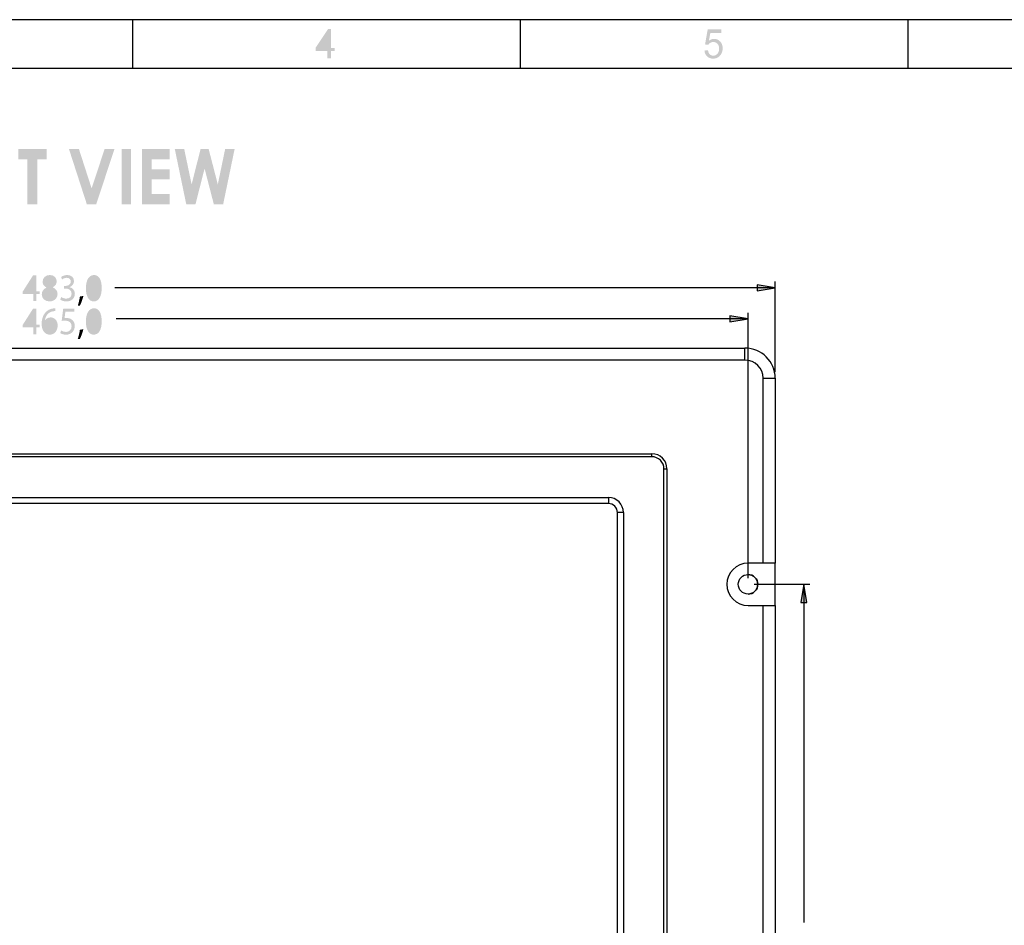
# Model space of a CAD drawing. Extents: x -245 to 542, y -177 to 387.
# Drawn here: x -63 to 100, y 237 to 387 of the extents above; entities that cross this region are included whole.
import ezdxf

# ---------------------------------------------------------------- set-up
doc = ezdxf.new("R2010")
doc.units = 0
for name, color, linetype in [('0_0', 5, 'CONTINUOUS'), ('DIM', 3, 'CONTINUOUS'), ('KONTUR', 160, 'CONTINUOUS')]:
    doc.layers.add(name, color=color, linetype=linetype)

# ---------------------------------------------------------------- blocks, each defined once
blk = doc.blocks.new('AI9-BLK102')
at = {"layer": 'KONTUR'}
h = blk.add_hatch(color=7, dxfattribs=at)
h.dxf.hatch_style = 2
h.paths.add_polyline_path([(-32.91, 4.6), (-28.74, 4.6), (-28.74, 2.9), (-31.32, 2.9), (-31.32, 1.23), (-28.74, 1.23), (-28.74, -0.46), (-31.32, -0.46), (-31.32, -4.6), (-32.91, -4.6)])
h = blk.add_hatch(color=7, dxfattribs=at)
h.dxf.hatch_style = 2
edge = h.paths.add_edge_path()
edge.add_spline(control_points=[(-27.21, 4.6), (-27.21, 4.6), (-25.52, 4.6), (-25.52, 4.6), (-24.59, 4.6), (-23.93, 4.51), (-23.54, 4.33), (-23.14, 4.14), (-22.83, 3.84), (-22.59, 3.42), (-22.35, 3), (-22.23, 2.5), (-22.23, 1.93), (-22.23, 1.32), (-22.36, 0.82), (-22.62, 0.41), (-22.89, 0), (-23.28, -0.3), (-23.82, -0.51), (-23.82, -0.51), (-21.84, -4.6), (-21.84, -4.6), (-21.84, -4.6), (-23.58, -4.6), (-23.58, -4.6), (-23.58, -4.6), (-25.47, -0.71), (-25.47, -0.71), (-25.47, -0.71), (-25.62, -0.71), (-25.62, -0.71), (-25.62, -0.71), (-25.62, -4.6), (-25.62, -4.6), (-25.62, -4.6), (-27.21, -4.6), (-27.21, -4.6), (-27.21, -4.6), (-27.21, 4.6), (-27.21, 4.6)], knot_values=[0, 0, 0, 0, 1, 1, 1, 2, 2, 2, 3, 3, 3, 4, 4, 4, 5, 5, 5, 6, 6, 6, 7, 7, 7, 8, 8, 8, 9, 9, 9, 10, 10, 10, 11, 11, 11, 12, 12, 12, 13, 13, 13, 13], degree=3, periodic=0)
edge = h.paths.add_edge_path(flags=16)
edge.add_spline(control_points=[(-25.62, 1), (-25.62, 1), (-25.12, 1), (-25.12, 1), (-24.61, 1), (-24.25, 1.08), (-24.06, 1.22), (-23.87, 1.37), (-23.77, 1.61), (-23.77, 1.95), (-23.77, 2.15), (-23.82, 2.32), (-23.91, 2.47), (-24.01, 2.62), (-24.14, 2.73), (-24.3, 2.79), (-24.46, 2.86), (-24.75, 2.89), (-25.18, 2.89), (-25.18, 2.89), (-25.62, 2.89), (-25.62, 2.89), (-25.62, 2.89), (-25.62, 1), (-25.62, 1)], knot_values=[0, 0, 0, 0, 1, 1, 1, 2, 2, 2, 3, 3, 3, 4, 4, 4, 5, 5, 5, 6, 6, 6, 7, 7, 7, 8, 8, 8, 8], degree=3, periodic=0)
h = blk.add_hatch(color=7, dxfattribs=at)
h.dxf.hatch_style = 2
edge = h.paths.add_edge_path()
edge.add_spline(control_points=[(-16.59, 4.83), (-15.4, 4.83), (-14.38, 4.36), (-13.53, 3.42), (-12.68, 2.47), (-12.25, 1.33), (-12.25, -0.03), (-12.25, -1.37), (-12.67, -2.51), (-13.51, -3.43), (-14.35, -4.36), (-15.38, -4.83), (-16.58, -4.83), (-17.83, -4.83), (-18.88, -4.35), (-19.71, -3.4), (-20.54, -2.44), (-20.96, -1.31), (-20.96, 0), (-20.96, 0.88), (-20.77, 1.69), (-20.38, 2.43), (-19.99, 3.17), (-19.46, 3.75), (-18.78, 4.18), (-18.1, 4.61), (-17.37, 4.83), (-16.59, 4.83)], knot_values=[0, 0, 0, 0, 1, 1, 1, 2, 2, 2, 3, 3, 3, 4, 4, 4, 5, 5, 5, 6, 6, 6, 7, 7, 7, 8, 8, 8, 9, 9, 9, 9], degree=3, periodic=0)
edge = h.paths.add_edge_path(flags=16)
edge.add_spline(control_points=[(-16.61, 3.12), (-17.38, 3.12), (-18.03, 2.82), (-18.56, 2.23), (-19.09, 1.64), (-19.35, 0.89), (-19.35, -0.02), (-19.35, -1.04), (-19.02, -1.85), (-18.36, -2.44), (-17.84, -2.9), (-17.25, -3.13), (-16.58, -3.13), (-15.83, -3.13), (-15.19, -2.83), (-14.66, -2.23), (-14.12, -1.63), (-13.86, -0.89), (-13.86, -0.01), (-13.86, 0.86), (-14.13, 1.6), (-14.66, 2.21), (-15.2, 2.82), (-15.85, 3.12), (-16.61, 3.12)], knot_values=[0, 0, 0, 0, 1, 1, 1, 2, 2, 2, 3, 3, 3, 4, 4, 4, 5, 5, 5, 6, 6, 6, 7, 7, 7, 8, 8, 8, 8], degree=3, periodic=0)
h = blk.add_hatch(color=7, dxfattribs=at)
h.dxf.hatch_style = 2
h.paths.add_polyline_path([(-10.72, 4.6), (-9.21, 4.6), (-5.58, -1.45), (-5.58, 4.6), (-3.99, 4.6), (-3.99, -4.6), (-5.51, -4.6), (-9.14, 1.43), (-9.14, -4.6), (-10.72, -4.6)])
h = blk.add_hatch(color=7, dxfattribs=at)
h.dxf.hatch_style = 2
h.paths.add_polyline_path([(-2.91, 4.6), (1.74, 4.6), (1.74, 2.88), (0.2, 2.88), (0.2, -4.6), (-1.42, -4.6), (-1.42, 2.88), (-2.91, 2.88)])
h = blk.add_hatch(color=7, dxfattribs=at)
h.dxf.hatch_style = 2
h.paths.add_polyline_path([(5.45, 4.6), (7.1, 4.6), (9.21, -1.93), (11.37, 4.6), (13, 4.6), (9.96, -4.6), (8.43, -4.6)])
h = blk.add_hatch(color=7, dxfattribs=at)
h.dxf.hatch_style = 2
h.paths.add_polyline_path([(14.17, 4.6), (15.76, 4.6), (15.76, -4.6), (14.17, -4.6)])
h = blk.add_hatch(color=7, dxfattribs=at)
h.dxf.hatch_style = 2
h.paths.add_polyline_path([(17.55, 4.6), (22.14, 4.6), (22.14, 2.89), (19.14, 2.89), (19.14, 1.23), (22.14, 1.23), (22.14, -0.46), (19.14, -0.46), (19.14, -2.88), (22.14, -2.88), (22.14, -4.6), (17.55, -4.6)])
h = blk.add_hatch(color=7, dxfattribs=at)
h.dxf.hatch_style = 2
h.paths.add_polyline_path([(22.99, 4.6), (24.55, 4.6), (25.78, -1.27), (27.27, 4.6), (28.6, 4.6), (30.12, -1.27), (31.34, 4.6), (32.91, 4.6), (31, -4.6), (29.47, -4.6), (27.93, 1.35), (26.41, -4.6), (24.9, -4.6)])
blk = doc.blocks.new('AI9-BLK100')
at = {"layer": 'DIM'}
h = blk.add_hatch(color=1, dxfattribs=at)
h.dxf.hatch_style = 2
edge = h.paths.add_edge_path()
edge.add_spline(control_points=[(-4.76, -1.75), (-4.76, -1.75), (-4.76, -0.59), (-4.76, -0.59), (-4.76, -0.59), (-6.55, -0.59), (-6.55, -0.59), (-6.55, -0.59), (-6.55, -0.22), (-6.55, -0.22), (-6.55, -0.22), (-4.83, 2.48), (-4.83, 2.48), (-4.83, 2.48), (-4.27, 2.48), (-4.27, 2.48), (-4.27, 2.48), (-4.27, -0.15), (-4.27, -0.15), (-4.27, -0.15), (-3.73, -0.15), (-3.73, -0.15), (-3.73, -0.15), (-3.73, -0.59), (-3.73, -0.59), (-3.73, -0.59), (-4.27, -0.59), (-4.27, -0.59), (-4.27, -0.59), (-4.27, -1.75), (-4.27, -1.75), (-4.27, -1.75), (-4.76, -1.75), (-4.76, -1.75)], knot_values=[0, 0, 0, 0, 1, 1, 1, 2, 2, 2, 3, 3, 3, 4, 4, 4, 5, 5, 5, 6, 6, 6, 7, 7, 7, 8, 8, 8, 9, 9, 9, 10, 10, 10, 11, 11, 11, 11], degree=3, periodic=0)
edge = h.paths.add_edge_path(flags=16)
edge.add_spline(control_points=[(-4.76, -0.15), (-4.76, -0.15), (-4.76, 1.26), (-4.76, 1.26), (-4.76, 1.49), (-4.76, 1.71), (-4.74, 1.93), (-4.74, 1.93), (-4.76, 1.93), (-4.76, 1.93), (-4.88, 1.68), (-4.98, 1.5), (-5.08, 1.3), (-5.08, 1.3), (-6.03, -0.14), (-6.03, -0.14), (-6.03, -0.14), (-6.03, -0.15), (-6.03, -0.15), (-6.03, -0.15), (-4.76, -0.15), (-4.76, -0.15)], knot_values=[0, 0, 0, 0, 1, 1, 1, 2, 2, 2, 3, 3, 3, 4, 4, 4, 5, 5, 5, 6, 6, 6, 7, 7, 7, 7], degree=3, periodic=0)
h = blk.add_hatch(color=1, dxfattribs=at)
h.dxf.hatch_style = 2
edge = h.paths.add_edge_path()
edge.add_spline(control_points=[(-2.04, 2.55), (-1.29, 2.55), (-0.91, 2.04), (-0.91, 1.51), (-0.91, 1.15), (-1.08, 0.76), (-1.55, 0.52), (-1.55, 0.52), (-1.55, 0.5), (-1.55, 0.5), (-1.07, 0.3), (-0.77, -0.08), (-0.77, -0.59), (-0.77, -1.33), (-1.35, -1.82), (-2.09, -1.82), (-2.89, -1.82), (-3.38, -1.3), (-3.38, -0.68), (-3.38, -0.15), (-3.09, 0.24), (-2.62, 0.46), (-2.62, 0.46), (-2.62, 0.48), (-2.62, 0.48), (-3.05, 0.7), (-3.24, 1.06), (-3.24, 1.43), (-3.24, 2.1), (-2.72, 2.55), (-2.04, 2.55), (-2.04, 2.55), (-2.04, 2.55), (-2.04, 2.55)], knot_values=[0, 0, 0, 0, 1, 1, 1, 2, 2, 2, 3, 3, 3, 4, 4, 4, 5, 5, 5, 6, 6, 6, 7, 7, 7, 8, 8, 8, 9, 9, 9, 10, 10, 10, 11, 11, 11, 11], degree=3, periodic=0)
edge = h.paths.add_edge_path(flags=16)
edge.add_spline(control_points=[(-2.07, -1.4), (-1.6, -1.4), (-1.3, -1.08), (-1.3, -0.65), (-1.3, -0.14), (-1.62, 0.11), (-2.15, 0.28), (-2.6, 0.13), (-2.84, -0.2), (-2.84, -0.6), (-2.86, -1.02), (-2.56, -1.4), (-2.07, -1.4), (-2.07, -1.4), (-2.07, -1.4), (-2.07, -1.4)], knot_values=[0, 0, 0, 0, 1, 1, 1, 2, 2, 2, 3, 3, 3, 4, 4, 4, 5, 5, 5, 5], degree=3, periodic=0)
edge = h.paths.add_edge_path(flags=16)
edge.add_spline(control_points=[(-2.06, 2.14), (-2.49, 2.14), (-2.73, 1.83), (-2.73, 1.47), (-2.73, 1.04), (-2.44, 0.82), (-1.99, 0.69), (-1.66, 0.81), (-1.4, 1.07), (-1.4, 1.45), (-1.4, 1.79), (-1.59, 2.14), (-2.05, 2.14), (-2.05, 2.14), (-2.06, 2.14), (-2.06, 2.14)], knot_values=[0, 0, 0, 0, 1, 1, 1, 2, 2, 2, 3, 3, 3, 4, 4, 4, 5, 5, 5, 5], degree=3, periodic=0)
h = blk.add_hatch(color=1, dxfattribs=at)
h.dxf.hatch_style = 2
edge = h.paths.add_edge_path()
edge.add_spline(control_points=[(-0.16, -1.1), (-0.01, -1.19), (0.32, -1.36), (0.69, -1.36), (1.36, -1.36), (1.57, -0.89), (1.56, -0.54), (1.56, 0.06), (1.07, 0.31), (0.57, 0.31), (0.57, 0.31), (0.28, 0.31), (0.28, 0.31), (0.28, 0.31), (0.28, 0.74), (0.28, 0.74), (0.28, 0.74), (0.57, 0.74), (0.57, 0.74), (0.95, 0.74), (1.43, 0.95), (1.43, 1.45), (1.43, 1.79), (1.23, 2.09), (0.75, 2.09), (0.44, 2.09), (0.15, 1.94), (-0.02, 1.81), (-0.02, 1.81), (-0.16, 2.23), (-0.16, 2.23), (0.04, 2.39), (0.44, 2.55), (0.85, 2.55), (1.61, 2.55), (1.96, 2.06), (1.96, 1.54), (1.96, 1.1), (1.71, 0.73), (1.24, 0.54), (1.24, 0.54), (1.24, 0.53), (1.24, 0.53), (1.72, 0.43), (2.1, 0.04), (2.1, -0.55), (2.1, -1.23), (1.62, -1.82), (0.7, -1.82), (0.26, -1.82), (-0.12, -1.67), (-0.31, -1.53), (-0.31, -1.53), (-0.16, -1.1), (-0.16, -1.1)], knot_values=[0, 0, 0, 0, 1, 1, 1, 2, 2, 2, 3, 3, 3, 4, 4, 4, 5, 5, 5, 6, 6, 6, 7, 7, 7, 8, 8, 8, 9, 9, 9, 10, 10, 10, 11, 11, 11, 12, 12, 12, 13, 13, 13, 14, 14, 14, 15, 15, 15, 16, 16, 16, 17, 17, 17, 18, 18, 18, 18], degree=3, periodic=0)
h = blk.add_hatch(color=1, dxfattribs=at)
h.dxf.hatch_style = 2
edge = h.paths.add_edge_path()
edge.add_spline(control_points=[(5.21, -1.82), (4.46, -1.82), (3.94, -1.04), (3.93, 0.35), (3.93, 1.78), (4.5, 2.55), (5.28, 2.55), (6.09, 2.55), (6.55, 1.76), (6.55, 0.41), (6.55, -1.02), (6.06, -1.82), (5.22, -1.82), (5.22, -1.82), (5.21, -1.82), (5.21, -1.82)], knot_values=[0, 0, 0, 0, 1, 1, 1, 2, 2, 2, 3, 3, 3, 4, 4, 4, 5, 5, 5, 5], degree=3, periodic=0)
edge = h.paths.add_edge_path(flags=16)
edge.add_spline(control_points=[(5.24, -1.37), (5.77, -1.37), (6.02, -0.69), (6.02, 0.39), (6.02, 1.43), (5.78, 2.11), (5.24, 2.11), (4.76, 2.11), (4.45, 1.45), (4.45, 0.39), (4.44, -0.71), (4.75, -1.37), (5.23, -1.37), (5.23, -1.37), (5.24, -1.37), (5.24, -1.37)], knot_values=[0, 0, 0, 0, 1, 1, 1, 2, 2, 2, 3, 3, 3, 4, 4, 4, 5, 5, 5, 5], degree=3, periodic=0)
h = blk.add_hatch(color=1, dxfattribs=at)
h.dxf.hatch_style = 2
edge = h.paths.add_edge_path()
edge.add_spline(control_points=[(2.58, -2.55), (2.71, -2.16), (2.88, -1.47), (2.94, -0.99), (2.94, -0.99), (3.52, -0.93), (3.52, -0.93), (3.38, -1.48), (3.12, -2.2), (2.95, -2.51), (2.95, -2.51), (2.58, -2.55), (2.58, -2.55)], knot_values=[0, 0, 0, 0, 1, 1, 1, 2, 2, 2, 3, 3, 3, 4, 4, 4, 4], degree=3, periodic=0)
blk = doc.blocks.new('AI9-BLK99')
at = {"layer": 'DIM'}
h = blk.add_hatch(color=1, dxfattribs=at)
h.dxf.hatch_style = 2
edge = h.paths.add_edge_path()
edge.add_spline(control_points=[(-4.76, -1.75), (-4.76, -1.75), (-4.76, -0.59), (-4.76, -0.59), (-4.76, -0.59), (-6.55, -0.59), (-6.55, -0.59), (-6.55, -0.59), (-6.55, -0.22), (-6.55, -0.22), (-6.55, -0.22), (-4.83, 2.48), (-4.83, 2.48), (-4.83, 2.48), (-4.27, 2.48), (-4.27, 2.48), (-4.27, 2.48), (-4.27, -0.15), (-4.27, -0.15), (-4.27, -0.15), (-3.73, -0.15), (-3.73, -0.15), (-3.73, -0.15), (-3.73, -0.59), (-3.73, -0.59), (-3.73, -0.59), (-4.27, -0.59), (-4.27, -0.59), (-4.27, -0.59), (-4.27, -1.75), (-4.27, -1.75), (-4.27, -1.75), (-4.76, -1.75), (-4.76, -1.75)], knot_values=[0, 0, 0, 0, 1, 1, 1, 2, 2, 2, 3, 3, 3, 4, 4, 4, 5, 5, 5, 6, 6, 6, 7, 7, 7, 8, 8, 8, 9, 9, 9, 10, 10, 10, 11, 11, 11, 11], degree=3, periodic=0)
edge = h.paths.add_edge_path(flags=16)
edge.add_spline(control_points=[(-4.76, -0.15), (-4.76, -0.15), (-4.76, 1.26), (-4.76, 1.26), (-4.76, 1.49), (-4.76, 1.71), (-4.74, 1.93), (-4.74, 1.93), (-4.76, 1.93), (-4.76, 1.93), (-4.88, 1.68), (-4.98, 1.5), (-5.08, 1.3), (-5.08, 1.3), (-6.03, -0.14), (-6.03, -0.14), (-6.03, -0.14), (-6.03, -0.15), (-6.03, -0.15), (-6.03, -0.15), (-4.76, -0.15), (-4.76, -0.15)], knot_values=[0, 0, 0, 0, 1, 1, 1, 2, 2, 2, 3, 3, 3, 4, 4, 4, 5, 5, 5, 6, 6, 6, 7, 7, 7, 7], degree=3, periodic=0)
h = blk.add_hatch(color=1, dxfattribs=at)
h.dxf.hatch_style = 2
edge = h.paths.add_edge_path()
edge.add_spline(control_points=[(-1.13, 2.08), (-1.24, 2.09), (-1.37, 2.08), (-1.52, 2.05), (-2.35, 1.91), (-2.77, 1.25), (-2.86, 0.55), (-2.86, 0.55), (-2.85, 0.55), (-2.85, 0.55), (-2.67, 0.82), (-2.34, 1.04), (-1.91, 1.04), (-1.23, 1.04), (-0.75, 0.5), (-0.75, -0.32), (-0.75, -1.1), (-1.23, -1.82), (-2.04, -1.82), (-2.86, -1.82), (-3.4, -1.11), (-3.4, -0.02), (-3.4, 0.82), (-3.13, 1.47), (-2.74, 1.89), (-2.42, 2.24), (-2, 2.45), (-1.51, 2.52), (-1.36, 2.54), (-1.23, 2.55), (-1.13, 2.55), (-1.13, 2.55), (-1.13, 2.08), (-1.13, 2.08)], knot_values=[0, 0, 0, 0, 1, 1, 1, 2, 2, 2, 3, 3, 3, 4, 4, 4, 5, 5, 5, 6, 6, 6, 7, 7, 7, 8, 8, 8, 9, 9, 9, 10, 10, 10, 11, 11, 11, 11], degree=3, periodic=0)
edge = h.paths.add_edge_path(flags=16)
edge.add_spline(control_points=[(-2.03, -1.37), (-1.58, -1.37), (-1.28, -0.97), (-1.28, -0.36), (-1.28, 0.24), (-1.59, 0.61), (-2.07, 0.61), (-2.39, 0.61), (-2.69, 0.4), (-2.83, 0.09), (-2.86, 0.02), (-2.88, -0.06), (-2.88, -0.16), (-2.88, -0.85), (-2.58, -1.37), (-2.03, -1.37), (-2.03, -1.37), (-2.03, -1.37), (-2.03, -1.37)], knot_values=[0, 0, 0, 0, 1, 1, 1, 2, 2, 2, 3, 3, 3, 4, 4, 4, 5, 5, 5, 6, 6, 6, 6], degree=3, periodic=0)
h = blk.add_hatch(color=1, dxfattribs=at)
h.dxf.hatch_style = 2
edge = h.paths.add_edge_path()
edge.add_spline(control_points=[(2.01, 2), (2.01, 2), (0.54, 2), (0.54, 2), (0.54, 2), (0.39, 0.93), (0.39, 0.93), (0.48, 0.94), (0.57, 0.95), (0.71, 0.95), (1.01, 0.95), (1.3, 0.88), (1.54, 0.72), (1.84, 0.54), (2.09, 0.17), (2.09, -0.37), (2.09, -1.2), (1.49, -1.82), (0.66, -1.82), (0.23, -1.82), (-0.12, -1.69), (-0.31, -1.56), (-0.31, -1.56), (-0.18, -1.12), (-0.18, -1.12), (-0.01, -1.23), (0.3, -1.36), (0.66, -1.36), (1.14, -1.36), (1.57, -1), (1.56, -0.43), (1.56, 0.13), (1.23, 0.51), (0.46, 0.51), (0.23, 0.51), (0.06, 0.49), (-0.08, 0.46), (-0.08, 0.46), (0.17, 2.48), (0.17, 2.48), (0.17, 2.48), (2.01, 2.48), (2.01, 2.48), (2.01, 2.48), (2.01, 2), (2.01, 2)], knot_values=[0, 0, 0, 0, 1, 1, 1, 2, 2, 2, 3, 3, 3, 4, 4, 4, 5, 5, 5, 6, 6, 6, 7, 7, 7, 8, 8, 8, 9, 9, 9, 10, 10, 10, 11, 11, 11, 12, 12, 12, 13, 13, 13, 14, 14, 14, 15, 15, 15, 15], degree=3, periodic=0)
h = blk.add_hatch(color=1, dxfattribs=at)
h.dxf.hatch_style = 2
edge = h.paths.add_edge_path()
edge.add_spline(control_points=[(5.21, -1.82), (4.46, -1.82), (3.94, -1.04), (3.93, 0.35), (3.93, 1.78), (4.5, 2.55), (5.28, 2.55), (6.09, 2.55), (6.55, 1.76), (6.55, 0.41), (6.55, -1.02), (6.06, -1.82), (5.22, -1.82), (5.22, -1.82), (5.21, -1.82), (5.21, -1.82)], knot_values=[0, 0, 0, 0, 1, 1, 1, 2, 2, 2, 3, 3, 3, 4, 4, 4, 5, 5, 5, 5], degree=3, periodic=0)
edge = h.paths.add_edge_path(flags=16)
edge.add_spline(control_points=[(5.24, -1.37), (5.77, -1.37), (6.02, -0.69), (6.02, 0.39), (6.02, 1.43), (5.78, 2.11), (5.24, 2.11), (4.76, 2.11), (4.45, 1.45), (4.45, 0.39), (4.44, -0.71), (4.75, -1.37), (5.23, -1.37), (5.23, -1.37), (5.24, -1.37), (5.24, -1.37)], knot_values=[0, 0, 0, 0, 1, 1, 1, 2, 2, 2, 3, 3, 3, 4, 4, 4, 5, 5, 5, 5], degree=3, periodic=0)
h = blk.add_hatch(color=1, dxfattribs=at)
h.dxf.hatch_style = 2
edge = h.paths.add_edge_path()
edge.add_spline(control_points=[(2.58, -2.55), (2.71, -2.16), (2.88, -1.47), (2.94, -0.99), (2.94, -0.99), (3.52, -0.93), (3.52, -0.93), (3.38, -1.48), (3.12, -2.2), (2.95, -2.51), (2.95, -2.51), (2.58, -2.55), (2.58, -2.55)], knot_values=[0, 0, 0, 0, 1, 1, 1, 2, 2, 2, 3, 3, 3, 4, 4, 4, 4], degree=3, periodic=0)
blk = doc.blocks.new('AI9-BLK42')
at = {"layer": '0_0'}
h = blk.add_hatch(color=7, dxfattribs=at)
h.dxf.hatch_style = 2
edge = h.paths.add_edge_path()
edge.add_spline(control_points=[(0.4, -2.41), (0.4, -2.41), (0.4, -1.25), (0.4, -1.25), (0.4, -1.25), (-1.58, -1.25), (-1.58, -1.25), (-1.58, -1.25), (-1.58, -0.71), (-1.58, -0.71), (-1.58, -0.71), (0.5, 2.41), (0.5, 2.41), (0.5, 2.41), (0.96, 2.41), (0.96, 2.41), (0.96, 2.41), (0.96, -0.71), (0.96, -0.71), (0.96, -0.71), (1.58, -0.71), (1.58, -0.71), (1.58, -0.71), (1.58, -1.25), (1.58, -1.25), (1.58, -1.25), (0.96, -1.25), (0.96, -1.25), (0.96, -1.25), (0.96, -2.41), (0.96, -2.41), (0.96, -2.41), (0.4, -2.41), (0.4, -2.41)], knot_values=[0, 0, 0, 0, 1, 1, 1, 2, 2, 2, 3, 3, 3, 4, 4, 4, 5, 5, 5, 6, 6, 6, 7, 7, 7, 8, 8, 8, 9, 9, 9, 10, 10, 10, 11, 11, 11, 11], degree=3, periodic=0)
edge = h.paths.add_edge_path(flags=16)
edge.add_spline(control_points=[(0.4, -0.71), (0.4, -0.71), (0.4, 1.45), (0.4, 1.45), (0.4, 1.45), (-1.03, -0.71), (-1.03, -0.71), (-1.03, -0.71), (0.4, -0.71), (0.4, -0.71)], knot_values=[0, 0, 0, 0, 1, 1, 1, 2, 2, 2, 3, 3, 3, 3], degree=3, periodic=0)
blk = doc.blocks.new('AI9-BLK41')
at = {"layer": '0_0'}
h = blk.add_hatch(color=7, dxfattribs=at)
h.dxf.hatch_style = 2
edge = h.paths.add_edge_path()
edge.add_spline(control_points=[(-1.51, -1.08), (-1.51, -1.08), (-0.92, -1.03), (-0.92, -1.03), (-0.88, -1.33), (-0.78, -1.56), (-0.62, -1.71), (-0.46, -1.86), (-0.27, -1.93), (-0.05, -1.93), (0.23, -1.93), (0.45, -1.82), (0.64, -1.61), (0.83, -1.4), (0.92, -1.11), (0.92, -0.76), (0.92, -0.42), (0.83, -0.15), (0.65, 0.04), (0.47, 0.24), (0.24, 0.33), (-0.06, 0.33), (-0.24, 0.33), (-0.4, 0.29), (-0.55, 0.2), (-0.69, 0.12), (-0.81, 0), (-0.89, -0.14), (-0.89, -0.14), (-1.41, -0.06), (-1.41, -0.06), (-1.41, -0.06), (-0.97, 2.42), (-0.97, 2.42), (-0.97, 2.42), (1.3, 2.42), (1.3, 2.42), (1.3, 2.42), (1.3, 1.85), (1.3, 1.85), (1.3, 1.85), (-0.53, 1.85), (-0.53, 1.85), (-0.53, 1.85), (-0.77, 0.55), (-0.77, 0.55), (-0.5, 0.76), (-0.21, 0.86), (0.09, 0.86), (0.49, 0.86), (0.83, 0.71), (1.1, 0.42), (1.38, 0.13), (1.51, -0.25), (1.51, -0.7), (1.51, -1.14), (1.39, -1.52), (1.15, -1.83), (0.86, -2.22), (0.46, -2.42), (-0.05, -2.42), (-0.46, -2.42), (-0.8, -2.29), (-1.06, -2.05), (-1.33, -1.81), (-1.48, -1.48), (-1.51, -1.08)], knot_values=[0, 0, 0, 0, 1, 1, 1, 2, 2, 2, 3, 3, 3, 4, 4, 4, 5, 5, 5, 6, 6, 6, 7, 7, 7, 8, 8, 8, 9, 9, 9, 10, 10, 10, 11, 11, 11, 12, 12, 12, 13, 13, 13, 14, 14, 14, 15, 15, 15, 16, 16, 16, 17, 17, 17, 18, 18, 18, 19, 19, 19, 20, 20, 20, 21, 21, 21, 22, 22, 22, 22], degree=3, periodic=0)

msp = doc.modelspace()

# ---------------------------------------------------------------- hatches: boundary and pattern name
at = {"layer": 'DIM'}
h = msp.add_hatch(color=1, dxfattribs=at)
h.dxf.hatch_style = 2
h.paths.add_polyline_path([(62.24, 342.62), (59.24, 343.12), (59.24, 342.12)])
h = msp.add_hatch(color=1, dxfattribs=at)
h.dxf.hatch_style = 2
h.paths.add_polyline_path([(57.74, 337.47), (54.74, 337.97), (54.74, 336.97)])
h = msp.add_hatch(color=1, dxfattribs=at)
h.dxf.hatch_style = 2
h.paths.add_polyline_path([(66.97, 293.5), (66.47, 290.5), (67.47, 290.5)])

# ---------------------------------------------------------------- linework, layer by layer
at = {"layer": '0_0', "color": 7}
for p, q in [((542, 387), (-245, 387)), ((-44.25, 387), (-44.25, 379)), ((20, 387), (20, 379)), ((84.25, 387), (84.25, 379)), ((-237, 379), (534, 379)), ((-174.26, 332.62), (57.24, 332.62)), ((57.24, 330.62), (57.24, 332.62)), ((57.24, 330.62), (-174.26, 330.62)), ((60.24, 297), (60.24, 327.62)), ((60.24, 327.62), (62.24, 327.62)), ((62.24, 327.62), (62.24, 297)), ((-158.84, 315.13), (41.81, 315.13)), ((41.81, 314.63), (41.81, 315.13)), ((41.81, 314.63), (-158.84, 314.63)), ((43.81, 312.63), (44.31, 312.63)), ((43.81, 149.63), (43.81, 312.63)), ((44.31, 312.63), (44.31, 149.63)), ((-151.64, 307.88), (34.61, 307.88)), ((34.61, 306.88), (-151.64, 306.88)), ((34.61, 307.88), (34.61, 306.88)), ((37.11, 305.38), (36.11, 305.38)), ((36.11, 156.88), (36.11, 305.38)), ((37.11, 305.38), (37.11, 156.88)), ((60.24, 297), (57.74, 297)), ((62.24, 297), (60.24, 297)), ((62.24, 290), (62.24, 297)), ((57.74, 291.87), (57.77, 291.87)), ((57.74, 290), (60.24, 290)), ((60.24, 163.5), (60.24, 290)), ((60.24, 290), (62.24, 290)), ((62.24, 290), (62.24, 163.5))]:
    msp.add_line(p, q, dxfattribs=at)
msp.add_circle((57.74, 293.5), 1.62, dxfattribs=at)
for points in [[(62.24, 327.62), (62.24, 330.38), (60, 332.62), (57.24, 332.62)], [(60.24, 327.62), (60.24, 329.28), (58.9, 330.62), (57.24, 330.62)], [(44.31, 312.63), (44.31, 314.01), (43.19, 315.13), (41.81, 315.13)], [(43.81, 312.63), (43.81, 313.73), (42.92, 314.63), (41.81, 314.63)], [(37.11, 305.38), (37.11, 306.76), (35.99, 307.88), (34.61, 307.88)], [(36.11, 305.38), (36.11, 306.2), (35.44, 306.88), (34.61, 306.88)], [(59.36, 293.5), (59.36, 294.39), (58.64, 295.12), (57.74, 295.12)], [(57.74, 291.87), (58.64, 291.87), (59.36, 292.6), (59.36, 293.5)]]:
    msp.add_open_spline(points, degree=3, dxfattribs=at)
msp.add_open_spline([(57.74, 297), (55.81, 297), (54.24, 295.43), (54.24, 293.5), (54.24, 291.56), (55.81, 290), (57.74, 290)], degree=3, knots=[0, 0, 0, 0, 1, 1, 1, 2, 2, 2, 2], dxfattribs=at)
at = {"layer": 'DIM', "color": 1}
for p, q in [((62.24, 328.62), (62.24, 343.62)), ((62.24, 342.62), (-47.18, 342.62)), ((57.74, 294.5), (57.74, 338.47)), ((57.74, 337.47), (-46.95, 337.47)), ((58.74, 293.5), (67.97, 293.5)), ((66.97, 293.5), (66.97, 237.52))]:
    msp.add_line(p, q, dxfattribs=at)
for points in [[(62.24, 342.62), (59.24, 343.12), (59.24, 342.12)], [(57.74, 337.47), (54.74, 337.97), (54.74, 336.97)], [(66.97, 293.5), (66.47, 290.5), (67.47, 290.5)]]:
    msp.add_lwpolyline(points, close=True, dxfattribs=at)

# ---------------------------------------------------------------- block references
at = {"layer": '0_0', "color": 7}
for name, p in [('AI9-BLK42', (-12.35, 383.04)), ('AI9-BLK41', (52.03, 382.97))]:
    msp.add_blockref(name, p, dxfattribs=at)
at = {"layer": 'DIM', "color": 7}
for name, p in [('AI9-BLK100', (-55.91, 342.17)), ('AI9-BLK99', (-55.91, 336.66))]:
    msp.add_blockref(name, p, dxfattribs=at)
at = {"layer": 'KONTUR', "color": 7}
msp.add_blockref('AI9-BLK102', (-60.24, 361), dxfattribs=at)

doc.saveas('drawing.dxf')
